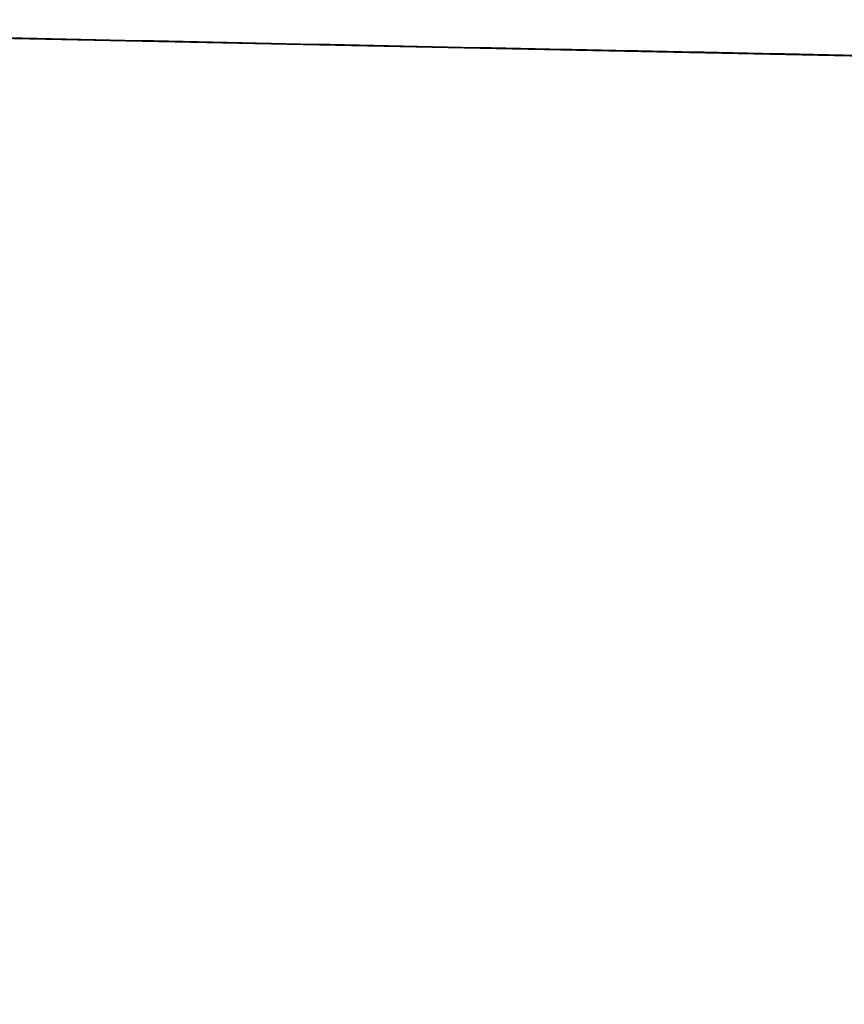
# Model space of a CAD drawing. Units: inches. Extents: x -4544 to -2504, y 2257 to 4525.
# Drawn here: x -3938 to -3796, y 2508 to 2677 of the extents above; entities that cross this region are included whole.
import ezdxf

# ---------------------------------------------------------------- set-up
doc = ezdxf.new("R2010")
doc.units = ezdxf.units.IN
doc.header["$MEASUREMENT"] = 0
doc.layers.add('1', color=7, linetype='Continuous')
doc.styles.get("Standard").update_dxf_attribs({"font": 'arial.ttf'})
doc.dimstyles.get("Standard").update_dxf_attribs({"dimtxt": 50, "dimasz": 30, "dimexe": 10, "dimexo": 20, "dimgap": 0.09, "dimtad": 0, "dimtih": 1, "dimtoh": 1, "dimdec": 0, "dimzin": 0, "dimdsep": 46, "dimtxsty": 'Standard', "dimcen": 0.09, "dimclrd": 256, "dimclre": 256, "dimclrt": 256, "dimadec": 0, "dimazin": 0, "dimtfac": 1, "dimtdec": 0, "dimtofl": 0, "dimtmove": 0, "dimatfit": 3, "dimfxl": 0, "dimtolj": 1, "dimtzin": 0, "dimarcsym": 0})

# ---------------------------------------------------------------- blocks, each defined once
blk = doc.blocks.new('*D46')
at = {"lineweight": -2, "ltscale": 20}
for p, q in [((-4269.19, 2628.51), (-4269.19, 2279.48)), ((-3059.19, 2628.51), (-3059.19, 2279.48)), ((-4239.19, 2289.48), (-3736.5, 2289.48)), ((-3089.19, 2289.48), (-3591.88, 2289.48))]:
    blk.add_line(p, q, dxfattribs=at)
at = {"ltscale": 20}
for points in [[(-4239.19, 2294.48), (-4239.19, 2284.48), (-4269.19, 2289.48)], [(-3089.19, 2294.48), (-3089.19, 2284.48), (-3059.19, 2289.48)]]:
    blk.add_solid(points, dxfattribs=at)
at = {"layer": 'DEFPOINTS', "color": 0, "ltscale": 20}
for p in [(-4269.19, 2648.51), (-3059.19, 2648.51), (-3059.19, 2289.48)]:
    blk.add_point(p, dxfattribs=at)
at = {"ltscale": 20, "insert": (-3664.19, 2289.48), "char_height": 50, "attachment_point": 5}
blk.add_mtext('\\A1;1210', dxfattribs=at)

msp = doc.modelspace()

# ---------------------------------------------------------------- linework, layer by layer
at = {"layer": '1', "color": 0}
msp.add_line((-4090.92, 2676.93), (-3713.6, 2669.01), dxfattribs=at)
msp.add_open_spline([(-3698.77, 2669.01), (-3702.11, 2669.06), (-3705.46, 2669.11), (-3712.16, 2669.22), (-3715.51, 2669.28), (-3725.55, 2669.46), (-3732.25, 2669.58), (-3745.64, 2669.83), (-3752.34, 2669.96), (-3765.73, 2670.23), (-3772.43, 2670.36), (-3792.52, 2670.76), (-3805.91, 2671.04), (-3832.69, 2671.59), (-3846.09, 2671.86), (-3886.26, 2672.69), (-3913.05, 2673.25), (-3966.62, 2674.36), (-3993.41, 2674.92), (-4020.19, 2675.48)], degree=3, knots=[0, 0, 0, 0, 0.03125, 0.03125, 0.0625, 0.0625, 0.125, 0.125, 0.1875, 0.1875, 0.25, 0.25, 0.375, 0.375, 0.5, 0.5, 0.75, 0.75, 1, 1, 1, 1], dxfattribs=at)

# ---------------------------------------------------------------- dimensions: what is measured, and where the dimension line sits
at = {"color": 1, "ltscale": 20}
dim = msp.add_linear_dim(base=(-3059.19, 2289.48), p1=(-4269.19, 2648.51), p2=(-3059.19, 2648.51), dimstyle='Standard', dxfattribs=at)
dim.commit()
dim.dimension.update_dxf_attribs({"geometry": '*D46', "text_midpoint": (-3664.19, 2289.48)})

doc.saveas('drawing.dxf')
